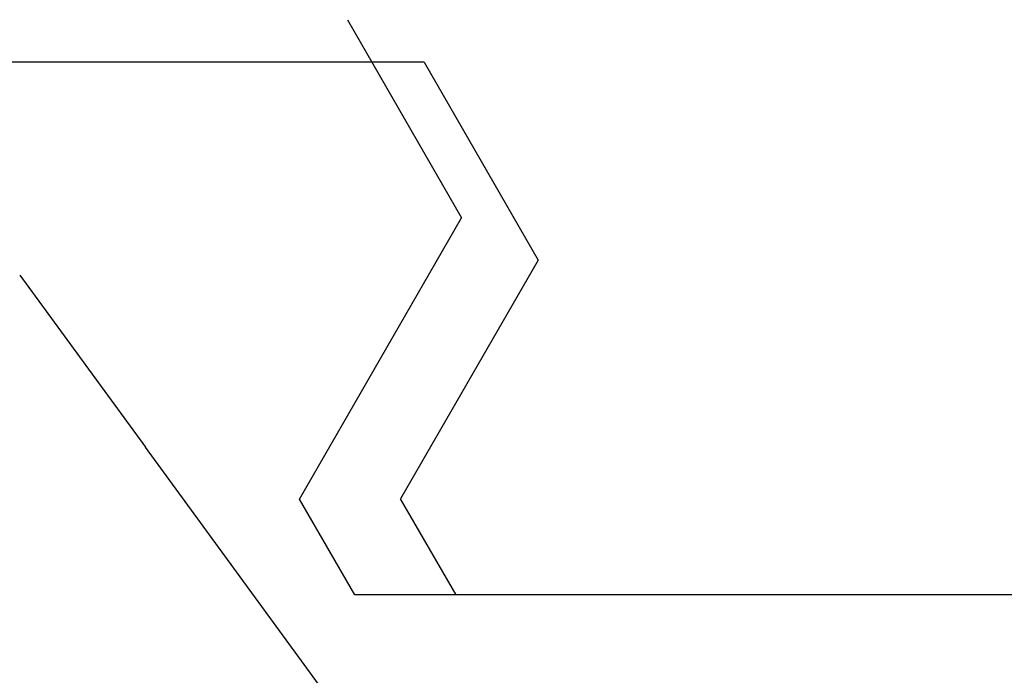
# Model space of a CAD drawing. Extents: x 0 to 60, y -1.5 to 81.5.
# Drawn here: x 38.2 to 38.5, y 23.7 to 23.8 of the extents above; entities that cross this region are included whole.
import ezdxf

# ---------------------------------------------------------------- set-up
doc = ezdxf.new("R2010")
doc.units = 0
doc.header["$MEASUREMENT"] = 0
doc.layers.get('0').update_dxf_attribs({"linetype": 'CONTINUOUS'})
doc.layers.add('Dimension', color=2, linetype='CONTINUOUS', lineweight=15)
doc.layers.add('OBJECT DETAIL', color=254, linetype='CONTINUOUS', lineweight=25)

# ---------------------------------------------------------------- blocks, each defined once
blk = doc.blocks.new('GLSTOP')
for p, q in [((-0.40036, -0.18719), (-0.4272, -0.23372)), ((-0.41836, -0.19717), (-0.4452, -0.2437)), ((-0.41836, -0.19717), (-0.22733, -0.19717)), ((-0.38909, -0.29976), (-0.4272, -0.23372)), ((-0.4452, -0.2437), (-0.41287, -0.29973)), ((-0.32336, -0.2472), (-0.35291, -0.28759)), ((-0.41488, -0.37228), (-0.35291, -0.28759)), ((-0.42588, -0.32225), (-0.41287, -0.29973)), ((-0.4021, -0.32227), (-0.38909, -0.29976)), ((-0.58987, -0.32227), (-0.40208, -0.32227))]:
    blk.add_line(p, q)
blk = doc.blocks.new('Horizontal Section GT2100TB')
at = {"layer": 'OBJECT DETAIL', "extrusion": (0, 0, -1), "zscale": -1}
blk.add_blockref('GLSTOP', (-33.75751, 0.00273), dxfattribs=at)

msp = doc.modelspace()

# ---------------------------------------------------------------- block references
at = {"layer": 'Dimension'}
msp.add_blockref('Horizontal Section GT2100TB', (4.16863, 24.00943), dxfattribs=at)

doc.saveas('drawing.dxf')
